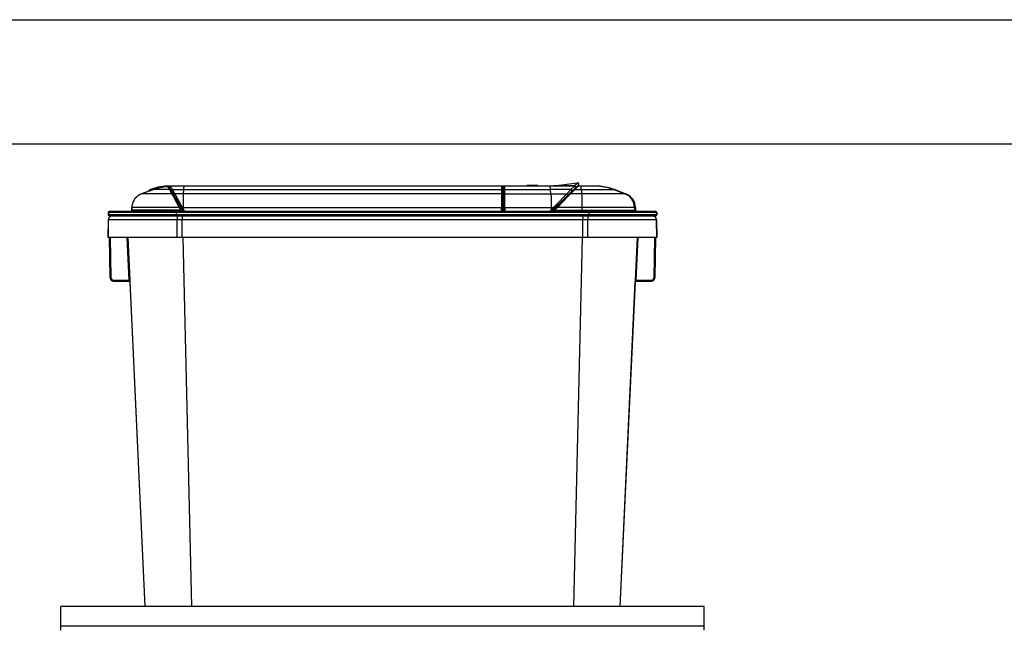
# Model space of a CAD drawing. Units: inches. Extents: x 0 to 17, y 0 to 11.
# Drawn here: x 2.1 to 6.1, y 8.6 to 11 of the extents above; entities that cross this region are included whole.
import ezdxf

# ---------------------------------------------------------------- set-up
doc = ezdxf.new("R2010")
doc.units = ezdxf.units.IN
doc.header["$LTSCALE"] = 0.935
doc.header["$MEASUREMENT"] = 0
doc.layers.get('0').update_dxf_attribs({"linetype": 'CONTINUOUS'})

msp = doc.modelspace()

# ---------------------------------------------------------------- linework, layer by layer
at = {"color": 7, "linetype": 'Continuous'}
for p, q in [((0, 11), (17, 11)), ((0.5, 10.5), (16.5, 10.5)), ((2.6992, 10.3256), (2.6998, 10.3257)), ((2.7164, 10.3279), (2.7163, 10.328)), ((2.7164, 10.3279), (2.7187, 10.3236)), ((2.718, 10.3278), (2.7164, 10.3279)), ((2.7182, 10.329), (2.7183, 10.3277)), ((2.7205, 10.3297), (2.72, 10.3296)), ((2.774, 10.2352), (2.7207, 10.3258)), ((2.726, 10.3294), (2.7217, 10.3293)), ((2.722, 10.3235), (2.7235, 10.3231)), ((2.7235, 10.3231), (2.7248, 10.3226)), ((4.0608, 10.3298), (2.7241, 10.3298)), ((2.7245, 10.3298), (2.7241, 10.3297)), ((2.7762, 10.2352), (2.7248, 10.3226)), ((2.7285, 10.3293), (2.726, 10.3294)), ((4.0609, 10.3298), (4.061, 10.3298)), ((4.3565, 10.3298), (4.061, 10.3298)), ((4.0614, 10.3298), (4.061, 10.3298)), ((4.0624, 10.3288), (4.0624, 10.3177)), ((4.0639, 10.3278), (4.0637, 10.3283)), ((4.0729, 10.3283), (4.0639, 10.3283)), ((4.0639, 10.3273), (4.0639, 10.3278)), ((4.0639, 10.3273), (4.0639, 10.3273)), ((4.0639, 10.2278), (4.0639, 10.3273)), ((4.0639, 10.3265), (4.0639, 10.3265)), ((4.0641, 10.3275), (4.0728, 10.3275)), ((4.0642, 10.326), (4.0676, 10.326)), ((4.0654, 10.3252), (4.0653, 10.3254)), ((4.0654, 10.325), (4.0654, 10.3252)), ((4.0729, 10.325), (4.0654, 10.325)), ((4.0654, 10.325), (4.0654, 10.3243)), ((4.0654, 10.3243), (4.0654, 10.3234)), ((4.0654, 10.3234), (4.0654, 10.3179)), ((4.0679, 10.326), (4.0676, 10.326)), ((4.0684, 10.3283), (4.0684, 10.3275)), ((4.0691, 10.3252), (4.0692, 10.325)), ((4.0692, 10.325), (4.0691, 10.3252)), ((4.0713, 10.326), (4.0692, 10.326)), ((4.0692, 10.325), (4.0692, 10.325)), ((4.0692, 10.325), (4.0692, 10.2278)), ((4.0728, 10.3283), (4.0728, 10.3275)), ((4.0728, 10.3275), (4.0728, 10.3273)), ((4.0729, 10.3283), (4.073, 10.3288)), ((4.0729, 10.3283), (4.0738, 10.3282)), ((4.0729, 10.3252), (4.0729, 10.325)), ((4.0729, 10.2278), (4.0729, 10.325)), ((4.0744, 10.3272), (4.0744, 10.2278)), ((4.0744, 10.3267), (4.0744, 10.3265)), ((4.0759, 10.3155), (4.0759, 10.3287)), ((4.1641, 10.3319), (4.1641, 10.3298)), ((4.1656, 10.3319), (4.1641, 10.3319)), ((4.165, 10.3319), (4.165, 10.3298)), ((4.1657, 10.3319), (4.1657, 10.3298)), ((4.2082, 10.3319), (4.1657, 10.3319)), ((4.2082, 10.3319), (4.2082, 10.3298)), ((4.2089, 10.3319), (4.2082, 10.3319)), ((4.2087, 10.3298), (4.2087, 10.3319)), ((4.2089, 10.3298), (4.2089, 10.3319)), ((4.2669, 10.232), (4.3728, 10.3348)), ((4.273, 10.3303), (4.2671, 10.3298)), ((4.3685, 10.3285), (4.2714, 10.2341)), ((4.273, 10.3303), (4.369, 10.3425)), ((4.3564, 10.3303), (4.273, 10.3303)), ((4.3565, 10.3298), (4.3421, 10.3155)), ((4.3656, 10.3391), (4.3564, 10.3303)), ((4.3564, 10.3303), (4.3576, 10.3302)), ((4.3604, 10.3186), (4.3618, 10.32)), ((4.3618, 10.32), (4.3631, 10.3213)), ((4.3631, 10.3213), (4.3715, 10.3296)), ((4.3692, 10.3425), (4.3656, 10.3391)), ((4.3715, 10.3296), (4.3717, 10.3298)), ((4.439, 10.3298), (4.3717, 10.3298)), ((2.6125, 10.2991), (2.6125, 10.2991)), ((2.7332, 10.2991), (2.6125, 10.2991)), ((2.6534, 10.318), (2.6515, 10.3177)), ((2.6597, 10.3157), (2.6528, 10.3133)), ((2.6578, 10.3186), (2.6534, 10.318)), ((2.6588, 10.3154), (2.6583, 10.3171)), ((2.6597, 10.3156), (2.6597, 10.3157)), ((2.7232, 10.3156), (2.6597, 10.3156)), ((2.7232, 10.3156), (2.7262, 10.3107)), ((2.7262, 10.3107), (2.7273, 10.3088)), ((2.7273, 10.3088), (2.7285, 10.3069)), ((2.7282, 10.3144), (2.7283, 10.3144)), ((2.7283, 10.3144), (2.7296, 10.3144)), ((2.7285, 10.3069), (2.7309, 10.303)), ((2.7298, 10.313), (2.7304, 10.313)), ((2.7309, 10.303), (2.7332, 10.2991)), ((2.7332, 10.2991), (2.7353, 10.2951)), ((2.746, 10.2991), (2.7361, 10.3155)), ((2.7361, 10.3155), (4.0624, 10.3155)), ((2.7397, 10.2866), (2.7633, 10.2439)), ((4.0624, 10.2991), (2.746, 10.2991)), ((2.7799, 10.2991), (2.7814, 10.3155)), ((4.0624, 10.3177), (4.0624, 10.3155)), ((4.0624, 10.3155), (4.0624, 10.3136)), ((4.0624, 10.3136), (4.0624, 10.3118)), ((4.0624, 10.3118), (4.0624, 10.31)), ((4.0624, 10.31), (4.0624, 10.3082)), ((4.0624, 10.3082), (4.0624, 10.3027)), ((4.0624, 10.3027), (4.0624, 10.3009)), ((4.0624, 10.3009), (4.0624, 10.2991)), ((4.0624, 10.2991), (4.0624, 10.2973)), ((4.0624, 10.2973), (4.0624, 10.2951)), ((4.0624, 10.2951), (4.0625, 10.2925)), ((4.0625, 10.2925), (4.0625, 10.2487)), ((4.0654, 10.3179), (4.0654, 10.3141)), ((4.0654, 10.3141), (4.0654, 10.3134)), ((4.0654, 10.3134), (4.0654, 10.3119)), ((4.0654, 10.2278), (4.0654, 10.3119)), ((4.0654, 10.3119), (4.0729, 10.3119)), ((4.0654, 10.2956), (4.0729, 10.2956)), ((4.0744, 10.297), (4.0742, 10.2963)), ((4.0744, 10.3141), (4.0748, 10.3149)), ((4.0744, 10.2977), (4.0748, 10.2986)), ((4.0759, 10.3155), (4.2599, 10.3155)), ((4.0759, 10.3141), (4.0759, 10.3155)), ((4.0759, 10.3136), (4.0759, 10.3141)), ((4.0759, 10.3118), (4.0759, 10.3136)), ((4.0759, 10.3009), (4.0759, 10.3118)), ((4.0759, 10.2991), (4.0759, 10.3009)), ((4.0759, 10.2991), (4.3252, 10.2991)), ((4.0759, 10.2977), (4.0759, 10.2991)), ((4.0759, 10.2951), (4.0759, 10.2977)), ((4.076, 10.244), (4.0759, 10.2951)), ((4.3421, 10.3155), (4.2599, 10.3155)), ((4.2613, 10.2991), (4.2599, 10.3155)), ((4.3252, 10.2991), (4.28, 10.2515)), ((4.3292, 10.2873), (4.2879, 10.2439)), ((4.3421, 10.3155), (4.3252, 10.2991)), ((4.332, 10.2902), (4.3292, 10.2873)), ((4.3367, 10.2952), (4.3345, 10.2929)), ((4.3404, 10.2991), (4.3367, 10.2952)), ((4.3404, 10.2991), (4.3442, 10.3027)), ((4.563, 10.2991), (4.3404, 10.2991)), ((4.3442, 10.3027), (4.3498, 10.3083)), ((4.3498, 10.3083), (4.3555, 10.3138)), ((4.3555, 10.3138), (4.3574, 10.3156)), ((4.3574, 10.3156), (4.3604, 10.3186)), ((4.3574, 10.3156), (4.5185, 10.3156)), ((4.3841, 10.3156), (4.3852, 10.2991)), ((4.5147, 10.3156), (4.5592, 10.2991)), ((4.5202, 10.315), (4.5185, 10.3156)), ((4.5229, 10.314), (4.5202, 10.315)), ((4.5224, 10.3142), (4.563, 10.2991)), ((2.5717, 10.2322), (2.572, 10.2439)), ((2.5721, 10.2439), (2.5719, 10.2322)), ((2.5721, 10.2439), (2.572, 10.2439)), ((2.7633, 10.2439), (2.5721, 10.2439)), ((2.7633, 10.2439), (2.7662, 10.239)), ((2.7762, 10.244), (2.7724, 10.2416)), ((2.7735, 10.2487), (2.7732, 10.2492)), ((2.7762, 10.244), (2.7735, 10.2487)), ((2.7748, 10.2375), (2.7786, 10.2399)), ((2.7786, 10.2399), (2.7762, 10.244)), ((2.7762, 10.244), (4.0625, 10.244)), ((2.7786, 10.244), (2.7786, 10.2399)), ((2.7823, 10.2335), (2.7786, 10.2399)), ((4.0625, 10.2487), (4.0625, 10.244)), ((4.0625, 10.2278), (4.0625, 10.244)), ((4.0639, 10.244), (4.0625, 10.244)), ((4.0654, 10.2439), (4.0639, 10.2439)), ((4.0729, 10.2439), (4.0654, 10.2439)), ((4.0744, 10.2439), (4.0729, 10.2439)), ((4.076, 10.244), (4.0744, 10.244)), ((4.076, 10.244), (4.076, 10.2278)), ((4.076, 10.244), (4.2728, 10.244)), ((4.2626, 10.244), (4.2626, 10.234)), ((4.2728, 10.244), (4.2683, 10.2396)), ((4.2728, 10.244), (4.2758, 10.2407)), ((4.2758, 10.2322), (4.2879, 10.2439)), ((4.2879, 10.2439), (4.2847, 10.247)), ((4.602, 10.2439), (4.2879, 10.2439)), ((4.3861, 10.2439), (4.3861, 10.2322)), ((4.5982, 10.2439), (4.5984, 10.2322)), ((4.602, 10.2439), (4.6023, 10.2322)), ((2.4761, 10.2233), (2.4761, 10.2143)), ((4.6886, 10.2233), (2.4761, 10.2233)), ((4.6886, 10.2143), (2.4761, 10.2143)), ((2.4796, 10.2233), (2.4796, 10.2143)), ((4.6841, 10.2278), (2.4806, 10.2278)), ((2.4806, 10.2098), (4.6841, 10.2098)), ((2.568, 10.2278), (2.5672, 10.2278)), ((2.5688, 10.2281), (2.568, 10.2278)), ((2.5695, 10.2284), (2.5688, 10.2281)), ((2.5719, 10.2322), (2.5717, 10.2322)), ((2.7703, 10.2322), (2.5719, 10.2322)), ((2.7507, 10.2233), (2.7508, 10.2278)), ((2.7507, 10.2233), (2.7507, 10.2143)), ((2.7507, 10.2143), (2.7508, 10.2098)), ((2.7546, 10.2098), (2.7545, 10.1993)), ((2.7662, 10.239), (2.7698, 10.233)), ((2.7728, 10.2346), (2.7698, 10.233)), ((2.7714, 10.2318), (2.7764, 10.2299)), ((2.774, 10.2352), (2.7728, 10.2346)), ((2.7752, 10.2369), (2.7753, 10.2334)), ((2.7754, 10.2098), (2.7753, 10.1993)), ((2.7764, 10.2299), (2.7789, 10.2291)), ((2.7853, 10.2283), (2.7846, 10.2296)), ((4.2601, 10.2315), (4.2563, 10.2278)), ((4.2611, 10.2325), (4.2601, 10.2315)), ((4.2626, 10.234), (4.2611, 10.2325)), ((4.266, 10.2374), (4.2626, 10.234)), ((4.2683, 10.2396), (4.266, 10.2374)), ((4.2714, 10.2341), (4.274, 10.2316)), ((4.2724, 10.2311), (4.274, 10.2316)), ((4.2758, 10.2322), (4.274, 10.2316)), ((4.2758, 10.2322), (4.6023, 10.2322)), ((4.2758, 10.2322), (4.2759, 10.2279)), ((4.3861, 10.2322), (4.3862, 10.2278)), ((4.3893, 10.2098), (4.3894, 10.1993)), ((4.4101, 10.2098), (4.4102, 10.1993)), ((4.4139, 10.2233), (4.4138, 10.2278)), ((4.4139, 10.2143), (4.4138, 10.2098)), ((4.4139, 10.2233), (4.4139, 10.2143)), ((4.685, 10.2233), (4.685, 10.2143)), ((4.6886, 10.2233), (4.6886, 10.2143)), ((2.4773, 10.1943), (2.4761, 10.1228)), ((2.4768, 10.1228), (2.478, 10.1943)), ((2.4768, 10.1228), (2.4781, 10.1943)), ((4.4102, 10.1943), (2.4773, 10.1943)), ((2.7544, 10.1228), (2.7545, 10.1943)), ((2.7545, 10.1993), (2.7545, 10.1978)), ((2.7545, 10.1978), (2.7545, 10.1943)), ((2.7753, 10.1993), (2.7753, 10.1978)), ((2.7753, 10.1978), (2.7753, 10.1943)), ((2.7753, 10.1228), (2.7753, 10.1943)), ((4.3894, 10.1993), (4.3894, 10.1978)), ((4.3894, 10.1978), (4.3894, 10.1943)), ((4.3894, 10.1228), (4.3894, 10.1943)), ((4.4102, 10.1993), (4.4102, 10.1978)), ((4.4102, 10.1978), (4.4102, 10.1943)), ((4.4103, 10.1228), (4.4102, 10.1943)), ((4.6873, 10.1943), (4.4102, 10.1943)), ((4.6879, 10.1228), (4.6866, 10.1943)), ((4.6879, 10.1228), (4.6866, 10.1943)), ((4.6873, 10.1943), (4.6886, 10.1228)), ((2.7544, 10.1228), (2.4761, 10.1228)), ((2.4815, 10.1228), (2.4843, 9.962)), ((2.4843, 9.962), (2.4815, 10.1228)), ((2.4817, 10.1228), (2.4845, 9.962)), ((2.4845, 9.962), (2.4817, 10.1228)), ((2.4848, 9.962), (2.4819, 10.1228)), ((2.482, 10.1228), (2.4848, 9.962)), ((2.485, 10.1228), (2.4878, 9.9621)), ((2.5608, 9.9503), (2.5528, 10.1228)), ((2.5638, 9.9504), (2.5558, 10.1228)), ((2.5559, 10.1228), (2.5639, 9.9504)), ((2.7753, 10.1228), (2.7544, 10.1228)), ((4.3894, 10.1228), (2.7753, 10.1228)), ((2.7776, 10.1228), (2.8123, 8.6369)), ((4.3871, 10.1228), (4.3523, 8.6369)), ((4.4103, 10.1228), (4.3894, 10.1228)), ((4.6886, 10.1228), (4.4103, 10.1228)), ((4.6088, 10.1228), (4.6008, 9.9504)), ((4.6089, 10.1228), (4.6009, 9.9504)), ((4.6119, 10.1228), (4.6039, 9.9503)), ((4.6769, 9.9621), (4.6797, 10.1228)), ((4.6827, 10.1228), (4.6799, 9.962)), ((4.6799, 9.962), (4.6827, 10.1228)), ((4.683, 10.1228), (4.6802, 9.962)), ((4.6802, 9.962), (4.683, 10.1228)), ((4.6832, 10.1228), (4.6804, 9.962)), ((4.6804, 9.962), (4.6832, 10.1228)), ((2.4843, 9.962), (2.4843, 9.962)), ((2.4845, 9.962), (2.4843, 9.962)), ((2.4845, 9.962), (2.4845, 9.962)), ((2.4848, 9.962), (2.4845, 9.962)), ((2.4878, 9.9621), (2.4848, 9.962)), ((2.4848, 9.962), (2.4848, 9.962)), ((4.6769, 9.9621), (4.6799, 9.962)), ((4.6799, 9.962), (4.6799, 9.962)), ((4.6799, 9.962), (4.6801, 9.962)), ((4.6802, 9.962), (4.6802, 9.962)), ((4.6802, 9.962), (4.6803, 9.962)), ((4.6804, 9.962), (4.6804, 9.962)), ((2.4995, 9.9473), (2.4995, 9.9473)), ((2.4998, 9.9503), (2.4998, 9.9473)), ((2.4998, 9.9503), (2.5608, 9.9503)), ((2.4998, 9.9473), (2.5611, 9.9473)), ((2.5638, 9.9504), (2.5608, 9.9503)), ((2.5608, 9.9503), (2.5611, 9.9473)), ((2.5634, 9.9454), (2.6242, 8.6369)), ((2.5636, 9.9445), (2.5635, 9.9455)), ((2.5638, 9.9444), (2.5636, 9.9455)), ((2.5636, 9.9454), (2.5636, 9.9444)), ((2.5636, 9.9444), (2.5636, 9.9445)), ((2.5636, 9.9444), (2.5636, 9.9444)), ((2.5638, 9.9445), (2.5637, 9.9456)), ((2.5638, 9.9504), (2.5641, 9.9444)), ((2.5638, 9.9456), (2.5638, 9.9444)), ((2.5638, 9.9444), (2.5638, 9.9444)), ((2.5639, 9.9504), (2.564, 9.9474)), ((2.564, 9.9474), (2.5641, 9.9445)), ((2.5641, 9.9444), (2.564, 9.9445)), ((2.5641, 9.9445), (2.6248, 8.6369)), ((2.5641, 9.9444), (2.5641, 9.9444)), ((4.6005, 9.9445), (4.5398, 8.6369)), ((4.5404, 8.6369), (4.6013, 9.9454)), ((4.6006, 9.9466), (4.6005, 9.9445)), ((4.6009, 9.9504), (4.6006, 9.9444)), ((4.6007, 9.9474), (4.6006, 9.9466)), ((4.6006, 9.9445), (4.6006, 9.9445)), ((4.6006, 9.9444), (4.6006, 9.9445)), ((4.6006, 9.9444), (4.6006, 9.9444)), ((4.6008, 9.9504), (4.6007, 9.9474)), ((4.6009, 9.9504), (4.6039, 9.9503)), ((4.6009, 9.9456), (4.6009, 9.9445)), ((4.6009, 9.9445), (4.6009, 9.9456)), ((4.6009, 9.9444), (4.6009, 9.9444)), ((4.6011, 9.9454), (4.601, 9.9445)), ((4.601, 9.9444), (4.6011, 9.9444)), ((4.6011, 9.9445), (4.6011, 9.9455)), ((4.6011, 9.9445), (4.6011, 9.9445)), ((4.6021, 9.9466), (4.6014, 9.9457)), ((4.6024, 9.9469), (4.6037, 9.9473)), ((4.6026, 9.9469), (4.6037, 9.9473)), ((4.6027, 9.947), (4.6029, 9.947)), ((4.6039, 9.9503), (4.6036, 9.9473)), ((4.6036, 9.9473), (4.6649, 9.9473)), ((4.6039, 9.9503), (4.6649, 9.9503)), ((4.6649, 9.9503), (4.6649, 9.9473)), ((4.6649, 9.9473), (4.6652, 9.9473)), ((4.6652, 9.9473), (4.6652, 9.9473)), ((2.2861, 8.5409), (2.2861, 8.6369)), ((4.8786, 8.6369), (2.2861, 8.6369)), ((4.8786, 8.5409), (4.8786, 8.6369)), ((4.8786, 8.5568), (2.2861, 8.5568))]:
    msp.add_line(p, q, dxfattribs=at)
for points in [[(2.7164, 10.328), (2.7127, 10.3276), (2.7048, 10.3265), (2.6971, 10.3253), (2.6896, 10.3238), (2.6822, 10.3222), (2.6751, 10.3204), (2.6682, 10.3184), (2.6615, 10.3163), (2.6597, 10.3157)], [(4.0628, 10.3293), (4.0623, 10.3295), (4.0619, 10.3297), (4.0614, 10.3298)], [(4.0637, 10.3283), (4.0635, 10.3287), (4.0631, 10.3291), (4.0628, 10.3293)], [(4.0642, 10.326), (4.0642, 10.326), (4.0641, 10.3261), (4.064, 10.3262), (4.0639, 10.3264)], [(4.0641, 10.326), (4.0642, 10.326), (4.0642, 10.326)], [(4.3728, 10.3348), (4.3732, 10.3353), (4.3736, 10.3358), (4.3738, 10.3365), (4.374, 10.3371), (4.3741, 10.3378), (4.3741, 10.3384), (4.374, 10.3391), (4.3738, 10.3398), (4.3735, 10.3403), (4.3731, 10.3409), (4.3727, 10.3414), (4.3721, 10.3418), (4.3715, 10.3421), (4.3709, 10.3423), (4.3703, 10.3425), (4.3696, 10.3425), (4.3691, 10.3425)], [(2.6125, 10.2991), (2.6115, 10.2987), (2.6063, 10.2965), (2.6013, 10.2938), (2.5967, 10.2907), (2.5923, 10.2872), (2.5884, 10.2834), (2.5848, 10.2792), (2.5816, 10.2748), (2.5788, 10.2701), (2.5765, 10.2652), (2.5746, 10.2601), (2.5733, 10.2549), (2.5724, 10.2496), (2.572, 10.2439)], [(2.6528, 10.3133), (2.647, 10.3113), (2.6409, 10.3091), (2.6347, 10.307), (2.6283, 10.3047), (2.6217, 10.3024), (2.6125, 10.2991)], [(2.6515, 10.3177), (2.6479, 10.3163), (2.6447, 10.3146), (2.6417, 10.3127), (2.639, 10.3105), (2.6364, 10.3081), (2.6358, 10.3073)], [(2.5715, 10.2309), (2.5712, 10.2301), (2.5707, 10.2295), (2.5702, 10.2289), (2.5695, 10.2284)], [(2.5717, 10.2322), (2.5717, 10.2316), (2.5715, 10.2309)], [(2.5608, 9.9473), (2.5609, 9.9473), (2.561, 9.9473), (2.5611, 9.9473), (2.5612, 9.9472), (2.5614, 9.9472), (2.5615, 9.9472), (2.5616, 9.9472), (2.5617, 9.9471), (2.5618, 9.9471), (2.5619, 9.9471), (2.562, 9.947), (2.5621, 9.947), (2.5622, 9.9469), (2.5623, 9.9469), (2.5624, 9.9468), (2.5625, 9.9467), (2.5626, 9.9467)], [(2.5611, 9.9473), (2.5611, 9.9473), (2.5612, 9.9473)], [(2.5612, 9.9473), (2.5614, 9.9473), (2.5615, 9.9473), (2.5616, 9.9472)], [(2.5616, 9.9472), (2.5617, 9.9472), (2.5618, 9.9472)], [(2.5618, 9.9472), (2.5619, 9.9471), (2.5621, 9.9471), (2.5622, 9.9471)], [(2.5622, 9.9471), (2.5623, 9.947), (2.5624, 9.947)], [(2.5624, 9.947), (2.5625, 9.9469), (2.5626, 9.9469), (2.5627, 9.9468), (2.5628, 9.9468), (2.5628, 9.9467), (2.5629, 9.9466), (2.563, 9.9466), (2.5631, 9.9465), (2.5632, 9.9464), (2.5632, 9.9463), (2.5633, 9.9463), (2.5634, 9.9462), (2.5634, 9.9461), (2.5635, 9.946)], [(2.5626, 9.9467), (2.5627, 9.9466), (2.5628, 9.9465), (2.5628, 9.9465), (2.5629, 9.9464), (2.563, 9.9463), (2.5631, 9.9462), (2.5631, 9.9462), (2.5632, 9.9461), (2.5632, 9.946), (2.5633, 9.9459), (2.5634, 9.9458), (2.5634, 9.9458), (2.5635, 9.9457), (2.5635, 9.9456), (2.5635, 9.9455)], [(2.5635, 9.946), (2.5635, 9.946), (2.5636, 9.9459), (2.5636, 9.9458), (2.5637, 9.9457), (2.5637, 9.9456), (2.5638, 9.9455), (2.5638, 9.9455), (2.5638, 9.9454), (2.5639, 9.9453), (2.5639, 9.9452), (2.5639, 9.9451), (2.564, 9.9451), (2.564, 9.945), (2.564, 9.9449), (2.564, 9.9448), (2.564, 9.9448), (2.564, 9.9447), (2.564, 9.9446), (2.564, 9.9446), (2.564, 9.9446), (2.564, 9.9445), (2.564, 9.9445), (2.564, 9.9445), (2.564, 9.9445)], [(2.5635, 9.9455), (2.5636, 9.9454), (2.5636, 9.9453), (2.5636, 9.9453), (2.5637, 9.9452), (2.5637, 9.9451), (2.5637, 9.945), (2.5637, 9.9449), (2.5637, 9.9449), (2.5638, 9.9448), (2.5638, 9.9447), (2.5638, 9.9447), (2.5638, 9.9446), (2.5638, 9.9446), (2.5638, 9.9445), (2.5638, 9.9445)], [(2.5638, 9.9445), (2.5638, 9.9445), (2.5638, 9.9445)], [(4.6006, 9.9445), (4.6006, 9.9446), (4.6006, 9.9446), (4.6006, 9.9446), (4.6006, 9.9447), (4.6006, 9.9447), (4.6006, 9.9448), (4.6007, 9.9449), (4.6007, 9.945), (4.6007, 9.9451), (4.6007, 9.9451), (4.6008, 9.9452), (4.6008, 9.9453), (4.6008, 9.9454), (4.6009, 9.9455), (4.6009, 9.9456)], [(4.6009, 9.9456), (4.6009, 9.9457), (4.601, 9.9458), (4.601, 9.9458), (4.6011, 9.9459)], [(4.6009, 9.9447), (4.6009, 9.9447), (4.6009, 9.9448), (4.6009, 9.9449), (4.6009, 9.9449), (4.6009, 9.945), (4.601, 9.9451), (4.601, 9.9452), (4.601, 9.9452), (4.601, 9.9453), (4.6011, 9.9454)], [(4.6009, 9.9445), (4.6009, 9.9445), (4.6009, 9.9445), (4.6009, 9.9446), (4.6009, 9.9446), (4.6009, 9.9447)], [(4.6011, 9.9459), (4.6012, 9.946), (4.6012, 9.9461), (4.6013, 9.9462), (4.6013, 9.9463), (4.6014, 9.9463), (4.6015, 9.9464), (4.6016, 9.9465), (4.6017, 9.9466), (4.6017, 9.9466), (4.6018, 9.9467), (4.6019, 9.9468), (4.602, 9.9468), (4.6021, 9.9469), (4.6022, 9.9469)], [(4.6011, 9.9454), (4.6011, 9.9455), (4.6011, 9.9456), (4.6012, 9.9456), (4.6012, 9.9457), (4.6013, 9.9458), (4.6013, 9.9459), (4.6014, 9.946), (4.6014, 9.946), (4.6015, 9.9461), (4.6015, 9.9462), (4.6016, 9.9463), (4.6017, 9.9463), (4.6017, 9.9464), (4.6018, 9.9465), (4.6019, 9.9465), (4.6019, 9.9466), (4.602, 9.9467), (4.6021, 9.9467), (4.6022, 9.9468), (4.6023, 9.9468)], [(4.6011, 9.9445), (4.6011, 9.9445), (4.6011, 9.9445), (4.6011, 9.9446), (4.6011, 9.9446), (4.6011, 9.9447), (4.6011, 9.9447), (4.6011, 9.9448), (4.6011, 9.9448), (4.6011, 9.9449), (4.6011, 9.945), (4.6011, 9.945), (4.6012, 9.9451), (4.6012, 9.9452), (4.6012, 9.9452), (4.6012, 9.9453), (4.6013, 9.9454), (4.6013, 9.9454), (4.6013, 9.9455), (4.6013, 9.9456), (4.6014, 9.9456), (4.6014, 9.9457)], [(4.6014, 9.9457), (4.6014, 9.9458), (4.6015, 9.9458), (4.6015, 9.9459), (4.6016, 9.946), (4.6016, 9.946), (4.6017, 9.9461), (4.6017, 9.9462), (4.6018, 9.9462), (4.6018, 9.9463), (4.6019, 9.9463), (4.6019, 9.9464), (4.602, 9.9465), (4.602, 9.9465), (4.6021, 9.9466), (4.6022, 9.9466), (4.6022, 9.9467)], [(4.6022, 9.9469), (4.6023, 9.947), (4.6024, 9.947)], [(4.6022, 9.9467), (4.6023, 9.9467), (4.6024, 9.9468), (4.6025, 9.9468)], [(4.6023, 9.9468), (4.6024, 9.9469), (4.6024, 9.9469)], [(4.6024, 9.947), (4.6025, 9.9471), (4.6026, 9.9471)], [(4.6024, 9.9469), (4.6025, 9.947), (4.6026, 9.947)], [(4.6025, 9.9468), (4.6025, 9.9469), (4.6026, 9.9469), (4.6027, 9.947)], [(4.6026, 9.947), (4.6027, 9.9471), (4.6028, 9.9471), (4.6029, 9.9471), (4.603, 9.9472), (4.6032, 9.9472), (4.6033, 9.9472), (4.6034, 9.9472), (4.6035, 9.9473), (4.6036, 9.9473), (4.6037, 9.9473)], [(4.6026, 9.9471), (4.6028, 9.9472), (4.6029, 9.9472), (4.603, 9.9472)], [(4.6029, 9.947), (4.6029, 9.9471), (4.603, 9.9471), (4.6031, 9.9471), (4.6032, 9.9472), (4.6033, 9.9472), (4.6034, 9.9472), (4.6035, 9.9472), (4.6036, 9.9472), (4.6037, 9.9473), (4.6038, 9.9473)], [(4.603, 9.9472), (4.6031, 9.9472), (4.6033, 9.9473)], [(4.6033, 9.9473), (4.6034, 9.9473), (4.6035, 9.9473), (4.6036, 9.9473)]]:
    msp.add_lwpolyline(points, dxfattribs=at)
for centre, radius, start, end in [((2.7241, 10.1048), 0.225, 90, 108.7637), ((2.7279, 10.1048), 0.2249, 94.036, 108.1657), ((2.7291, 10.1078), 0.221, 107.0229, 108.4712), ((2.7391, 10.0845), 0.2444, 100.9097, 108.9701), ((2.7412, 10.0747), 0.2544, 100.7098, 100.9481), ((2.7416, 10.0723), 0.2568, 99.5152, 100.7083), ((2.744, 10.0579), 0.2714, 97.1976, 99.3625), ((2.7457, 10.0445), 0.285, 96.9979, 97.213), ((2.7382, 10.0557), 0.2741, 94.5976, 95.7881), ((2.7467, 10.0363), 0.2932, 95.9434, 96.9939), ((2.728, 10.1046), 0.2252, 92.0196, 94.036), ((2.739, 10.0468), 0.283, 94.2085, 94.6018), ((2.7299, 10.1634), 0.166, 92.8224, 94.049), ((2.983, 10.4682), 0.3013, 208.6938, 209.4042), ((2.728, 10.1048), 0.225, 90.9752, 91.9078), ((2.7168, 10.3235), 0.00447, 30.4662, 34.4467), ((3.0656, 10.5149), 0.3961, 209.4207, 209.7779), ((2.7287, 10.3248), 0.0045, 124.7936, 210.4392), ((2.7279, 10.1051), 0.2247, 90.0001, 90.8669), ((2.7287, 10.3248), 0.0045, 92.9247, 124.8227), ((4.0608, 10.3251), 0.00472, 88.6689, 90.0121), ((4.0729, 10.3265), 0.00149, 270.0577, 280.1562), ((4.3565, 10.3253), 0.0045, 314.1697, 90), ((4.357, 10.3258), 0.00451, 49.7938, 81.6619), ((4.3571, 10.3258), 0.00445, 314.2448, 354.3121), ((4.3717, 10.3253), 0.0045, 90, 134.1697), ((4.4362, 10.1053), 0.2245, 89.278, 89.9999), ((4.439, 10.1001), 0.2297, 89.4232, 90), ((4.4362, 10.1048), 0.2249, 69.5669, 89.2798), ((4.439, 10.0998), 0.23, 85.0177, 89.4216), ((4.4389, 10.0992), 0.2305, 69.8165, 85.0131), ((2.6331, 10.241), 0.0616, 123.0498, 123.686), ((2.6334, 10.2405), 0.0622, 119.2206, 123.0444), ((2.6337, 10.24), 0.0627, 118.157, 119.2247), ((2.6338, 10.2397), 0.063, 114.6604, 118.1552), ((2.6339, 10.2396), 0.0632, 113.2541, 114.6616), ((2.6339, 10.2397), 0.0631, 109.757, 113.2548), ((4.1159, 6.0998), 4.4603, 109.0554, 109.6972), ((2.6694, 10.2831), 0.0373, 112.9222, 133.5589), ((2.6703, 10.2815), 0.0377, 113.4272, 127.3139), ((2.6694, 10.2832), 0.0372, 108.174, 112.9902), ((2.6702, 10.2817), 0.0374, 108.6537, 113.4182), ((2.7279, 10.1115), 0.2172, 108.4748, 108.7094), ((3.2051, 10.5946), 0.5568, 209.7672, 210.0692), ((2.7436, 9.9987), 0.3147, 92.517, 92.8061), ((2.7423, 10.0253), 0.2894, 92.5198, 92.7654), ((3.128, 10.4982), 0.4421, 207.3449, 207.709), ((3.2576, 10.5668), 0.5888, 207.7526, 208.4091), ((4.0729, 10.2972), 0.00158, 270.0531, 279.5359), ((3.4759, 11.1037), 1.181, 316.4609, 316.6377), ((4.5382, 10.2428), 0.06, 0.9995, 69.5637), ((4.5421, 10.2428), 0.06, 1, 69.5694), ((3.1396, 11.3335), 1.572, 316.1239, 316.5024), ((2.4806, 10.2233), 0.0045, 90, 180), ((2.4806, 10.2143), 0.0045, 180, 270), ((2.4931, 10.194), 0.0158, 90, 179), ((2.4938, 10.194), 0.0157, 123.9045, 178.9996), ((2.4938, 10.194), 0.0158, 123.9062, 179.0001), ((2.4841, 10.2233), 0.00445, 90.0627, 100.1753), ((2.4841, 10.2142), 0.00445, 259.8247, 269.9373), ((2.4938, 10.194), 0.0158, 119.6721, 123.8987), ((2.4938, 10.194), 0.0158, 119.6732, 123.8998), ((2.4938, 10.194), 0.0158, 106.9729, 119.6509), ((2.4938, 10.194), 0.0158, 106.9736, 119.652), ((2.4938, 10.194), 0.0158, 90.0006, 106.9515), ((2.4938, 10.194), 0.0158, 94.2583, 106.9271), ((2.4938, 10.1941), 0.0157, 90.0045, 94.2504), ((2.7865, 10.243), 0.0195, 210.9945, 213.6784), ((2.7618, 10.2051), 0.0284, 70.2745, 72.5791), ((2.7869, 10.2428), 0.015, 210.4655, 263.3858), ((2.7892, 10.2428), 0.015, 210.4655, 251.337), ((1.9689, 9.7521), 0.9452, 30.3406, 30.6148), ((4.2565, 10.2428), 0.015, 286.9255, 314.1697), ((4.2557, 10.2503), 0.0225, 284.7223, 314.1697), ((4.6068, 10.2323), 0.0045, 181, 270), ((4.6709, 10.194), 0.0158, 73.0485, 89.9994), ((4.6709, 10.1941), 0.0157, 85.7497, 89.9955), ((4.6716, 10.194), 0.0158, 1, 90), ((4.6708, 10.194), 0.0158, 73.0729, 85.7417), ((4.6709, 10.194), 0.0158, 60.3491, 73.0271), ((4.6708, 10.194), 0.0158, 60.348, 73.0264), ((4.6708, 10.194), 0.0158, 56.1013, 60.3279), ((4.6708, 10.194), 0.0158, 56.1002, 60.3268), ((4.6709, 10.194), 0.0158, 0.9999, 56.0938), ((4.6709, 10.194), 0.0157, 1.0004, 56.0955), ((4.6805, 10.2233), 0.00445, 79.8247, 89.9373), ((4.6805, 10.2142), 0.00445, 270.0627, 280.1753), ((4.6841, 10.2233), 0.0045, 0, 90), ((4.6841, 10.2143), 0.0045, 270, 360), ((2.4994, 9.9623), 0.0151, 181.024, 193.6861), ((2.4993, 9.9623), 0.015, 181.0057, 185.248), ((2.4995, 9.9623), 0.0151, 181.0241, 193.6861), ((2.4995, 9.9623), 0.015, 181.0056, 185.2479), ((2.4998, 9.9623), 0.015, 181, 265.7648), ((2.4997, 9.9623), 0.015, 181.0055, 185.2478), ((2.4998, 9.9623), 0.012, 181.0003, 269.9995), ((4.6649, 9.9623), 0.012, 270.0005, 358.9997), ((4.6649, 9.9623), 0.015, 274.2351, 359.0009), ((4.6651, 9.9623), 0.0151, 346.3144, 358.9765), ((4.6649, 9.9623), 0.015, 354.7515, 358.9938), ((4.6653, 9.9623), 0.0151, 346.3143, 358.9764), ((4.6652, 9.9623), 0.015, 354.7515, 358.9939), ((4.6654, 9.9623), 0.015, 354.7516, 358.994), ((2.4994, 9.9623), 0.015, 185.2454, 193.6911), ((2.4995, 9.9623), 0.015, 185.2453, 193.691), ((2.4993, 9.9623), 0.015, 193.7096, 261.5283), ((2.4993, 9.9623), 0.015, 193.7092, 261.5283), ((2.4998, 9.9623), 0.015, 185.2349, 270.0007), ((2.4995, 9.9623), 0.015, 193.7097, 261.5283), ((2.4995, 9.9623), 0.015, 193.7091, 261.5284), ((2.4993, 9.9623), 0.0151, 261.535, 265.7538), ((2.4993, 9.9623), 0.015, 261.5323, 269.9848), ((2.4995, 9.9623), 0.0151, 261.535, 265.7538), ((2.4995, 9.9623), 0.015, 261.5323, 269.9848), ((2.4993, 9.9623), 0.015, 265.7518, 269.9942), ((2.4995, 9.9623), 0.015, 265.7518, 269.9942), ((2.4998, 9.9623), 0.015, 265.7518, 269.9942), ((2.5606, 9.9443), 0.003, 2.6643, 86.3449), ((2.5606, 9.9443), 0.003, 8.4726, 84.1776), ((2.5608, 9.9443), 0.00302, 78.9675, 84.6065), ((2.5611, 9.9443), 0.003, 2.6646, 89.997), ((2.5608, 9.9443), 0.003, 23.292, 85.053), ((2.5611, 9.9443), 0.00299, 84.5689, 89.9898), ((2.5611, 9.9443), 0.00302, 79.1939, 84.5729), ((2.5608, 9.9443), 0.00301, 73.6211, 78.9715), ((2.5611, 9.9443), 0.00301, 73.921, 79.1977), ((2.5608, 9.9443), 0.00299, 67.8344, 73.6089), ((2.5611, 9.9443), 0.00299, 68.3005, 73.9103), ((2.5608, 9.9443), 0.003, 58.9974, 67.8336), ((2.5611, 9.9443), 0.003, 2.6662, 68.2999), ((2.5608, 9.9443), 0.00299, 55.0552, 58.9977), ((2.5608, 9.9443), 0.003, 8.4762, 55.0683), ((2.5606, 9.9443), 0.00299, 2.6744, 8.5168), ((2.5608, 9.9443), 0.00299, 2.674, 8.5164), ((4.6036, 9.9443), 0.003, 95.5639, 171.635), ((4.6036, 9.9443), 0.00302, 153.7206, 171.4595), ((4.6036, 9.9443), 0.00299, 171.6018, 177.3243), ((4.6036, 9.9443), 0.00299, 171.4833, 177.3293), ((4.6036, 9.9443), 0.00301, 145.1737, 153.6412), ((4.6039, 9.9443), 0.00302, 157.5085, 171.5576), ((4.6039, 9.9443), 0.00302, 159.9172, 171.4894), ((4.6038, 9.9443), 0.00299, 171.5545, 177.3242), ((4.6038, 9.9443), 0.00299, 171.4828, 177.3281), ((4.6039, 9.9443), 0.003, 95.3909, 159.8702), ((4.604, 9.9443), 0.00299, 171.4824, 177.327), ((4.604, 9.9443), 0.003, 95.5043, 177.3415), ((4.6036, 9.9443), 0.003, 111.3846, 145.1665), ((4.6039, 9.9443), 0.003, 124.9383, 157.4522), ((4.6041, 9.9443), 0.00302, 159.9172, 171.4891), ((4.604, 9.9443), 0.003, 151.6482, 159.8766), ((4.6039, 9.9443), 0.00299, 119.1086, 124.9419), ((4.604, 9.9443), 0.00299, 119.1084, 124.9417), ((4.6036, 9.9443), 0.00298, 106.2611, 111.384), ((4.6036, 9.9443), 0.00301, 100.8252, 106.2506), ((4.6036, 9.9443), 0.00302, 95.2556, 100.8293), ((4.6036, 9.9443), 0.00299, 90.0108, 95.5963), ((4.6036, 9.9443), 0.00299, 90.0097, 95.2589), ((4.6649, 9.9623), 0.015, 269.9994, 354.7643), ((4.6649, 9.9623), 0.015, 270.0058, 274.2482), ((4.6652, 9.9623), 0.015, 270.0152, 278.4676), ((4.6652, 9.9623), 0.015, 270.0058, 274.2482), ((4.6654, 9.9623), 0.015, 270.0152, 278.4676), ((4.6654, 9.9623), 0.015, 270.0058, 274.2482), ((4.6652, 9.9623), 0.0151, 274.2463, 278.465), ((4.6653, 9.9623), 0.0151, 274.2463, 278.465), ((4.6652, 9.9623), 0.015, 278.4717, 346.2903), ((4.6652, 9.9623), 0.015, 278.4717, 346.2909), ((4.6654, 9.9623), 0.015, 278.4717, 346.2904), ((4.6654, 9.9623), 0.015, 278.4717, 346.2908), ((4.6651, 9.9623), 0.015, 346.3085, 354.7542), ((4.6653, 9.9623), 0.015, 346.3086, 354.7542)]:
    msp.add_arc(centre, radius, start, end, dxfattribs=at)
for points, knots in [([(2.6644, 10.3192), (2.6682, 10.3203), (2.6758, 10.3224), (2.6873, 10.325), (2.6989, 10.327), (2.7067, 10.328), (2.7106, 10.3284)], [0, 0, 0, 0, 0.249989, 0.499936, 0.749936, 1, 1, 1, 1]), ([(2.7163, 10.328), (2.7171, 10.328), (2.7188, 10.3278), (2.7201, 10.3267), (2.7205, 10.326)], [0, 0, 0, 0, 0.500022, 1, 1, 1, 1]), ([(2.7205, 10.326), (2.7202, 10.3265), (2.7195, 10.3272), (2.7185, 10.3277), (2.718, 10.3278)], [0, 0, 0, 0, 0.49273, 1, 1, 1, 1]), ([(2.7248, 10.3226), (2.7248, 10.3226), (2.7248, 10.3226), (2.7248, 10.3226), (2.7248, 10.3226)], [0, 0, 0, 0, 0.354785, 1, 1, 1, 1]), ([(2.7361, 10.3155), (2.7351, 10.3174), (2.7332, 10.3206), (2.731, 10.3244), (2.7298, 10.3267), (2.7292, 10.3278), (2.7288, 10.3287), (2.7286, 10.3291), (2.7285, 10.3293)], [0, 0, 0, 0, 0.414319, 0.714303, 0.822751, 0.905054, 0.963174, 1, 1, 1, 1]), ([(2.7814, 10.3155), (2.7816, 10.3175), (2.7818, 10.3204), (2.7822, 10.324), (2.7825, 10.326), (2.7827, 10.3274), (2.7829, 10.3283), (2.7831, 10.3288), (2.7832, 10.3292), (2.7834, 10.3296), (2.7836, 10.3298), (2.7837, 10.3298)], [0, 0, 0, 0, 0.426537, 0.595714, 0.735031, 0.844403, 0.887889, 0.923966, 0.952758, 0.974526, 1, 1, 1, 1]), ([(4.0609, 10.3298), (4.0612, 10.3298), (4.0615, 10.3297), (4.062, 10.3296), (4.0624, 10.3292), (4.0624, 10.3289), (4.0624, 10.3288)], [0, 0, 0, 0, 0.322914, 0.572313, 0.780771, 1, 1, 1, 1]), ([(4.0624, 10.3288), (4.0626, 10.3288), (4.063, 10.3287), (4.0637, 10.3283), (4.0639, 10.3277), (4.0639, 10.3273)], [0, 0, 0, 0, 0.244675, 0.504407, 1, 1, 1, 1]), ([(4.0654, 10.325), (4.065, 10.325), (4.0643, 10.3253), (4.0639, 10.3261), (4.0639, 10.3265)], [0, 0, 0, 0, 0.500777, 1, 1, 1, 1]), ([(4.0653, 10.3254), (4.0653, 10.3255), (4.0652, 10.3257), (4.0649, 10.3259), (4.0646, 10.326), (4.0644, 10.326), (4.0642, 10.326)], [0, 0, 0, 0, 0.212812, 0.436924, 0.694356, 1, 1, 1, 1]), ([(4.0684, 10.3275), (4.0684, 10.3273), (4.0682, 10.3268), (4.0679, 10.3264), (4.0676, 10.3262)], [0, 0, 0, 0, 0.504233, 1, 1, 1, 1]), ([(4.0676, 10.326), (4.0678, 10.326), (4.0682, 10.326), (4.0687, 10.3259), (4.069, 10.3256), (4.0691, 10.3254), (4.0691, 10.3252)], [0, 0, 0, 0, 0.324082, 0.580924, 0.793404, 1, 1, 1, 1]), ([(4.0698, 10.3298), (4.0696, 10.3298), (4.0692, 10.3297), (4.0688, 10.3294), (4.0684, 10.3289), (4.0684, 10.3285), (4.0684, 10.3283)], [0, 0, 0, 0, 0.245141, 0.493496, 0.745686, 1, 1, 1, 1]), ([(4.0728, 10.3273), (4.0728, 10.3271), (4.0726, 10.3268), (4.0723, 10.3263), (4.0718, 10.3261), (4.0715, 10.326), (4.0713, 10.326)], [0, 0, 0, 0, 0.251349, 0.507795, 0.762041, 1, 1, 1, 1]), ([(4.0713, 10.326), (4.0715, 10.326), (4.0719, 10.326), (4.0724, 10.3259), (4.0728, 10.3256), (4.0729, 10.3254), (4.0729, 10.3252)], [0, 0, 0, 0, 0.326336, 0.584311, 0.796185, 1, 1, 1, 1]), ([(4.0743, 10.3298), (4.0741, 10.3298), (4.0737, 10.3297), (4.0732, 10.3294), (4.0729, 10.3289), (4.0728, 10.3285), (4.0728, 10.3283)], [0, 0, 0, 0, 0.241299, 0.498295, 0.756383, 1, 1, 1, 1]), ([(4.0728, 10.3275), (4.073, 10.3275), (4.0734, 10.3275), (4.0739, 10.3274), (4.0743, 10.3271), (4.0744, 10.3269), (4.0744, 10.3267)], [0, 0, 0, 0, 0.327862, 0.586265, 0.797464, 1, 1, 1, 1]), ([(4.073, 10.3288), (4.0731, 10.3289), (4.0732, 10.3292), (4.0736, 10.3295), (4.074, 10.3297), (4.0743, 10.3298), (4.0744, 10.3298)], [0, 0, 0, 0, 0.255024, 0.510892, 0.763652, 1, 1, 1, 1]), ([(4.0744, 10.3265), (4.0744, 10.3263), (4.0744, 10.326), (4.0741, 10.3255), (4.0737, 10.3252), (4.0734, 10.3251), (4.0732, 10.325)], [0, 0, 0, 0, 0.248935, 0.49898, 0.748971, 1, 1, 1, 1]), ([(4.0738, 10.3282), (4.0739, 10.3281), (4.0743, 10.3279), (4.0744, 10.3274), (4.0744, 10.3272)], [0, 0, 0, 0, 0.5012, 1, 1, 1, 1]), ([(4.0759, 10.3287), (4.0759, 10.3289), (4.0759, 10.3292), (4.0755, 10.3296), (4.075, 10.3298), (4.0746, 10.3298), (4.0744, 10.3298)], [0, 0, 0, 0, 0.226119, 0.434859, 0.680814, 1, 1, 1, 1]), ([(4.0759, 10.3287), (4.0757, 10.3287), (4.0753, 10.3287), (4.0748, 10.3283), (4.0745, 10.3278), (4.0744, 10.3274), (4.0744, 10.3272)], [0, 0, 0, 0, 0.250278, 0.500735, 0.750749, 1, 1, 1, 1]), ([(4.2599, 10.3155), (4.2598, 10.3175), (4.2595, 10.3204), (4.259, 10.324), (4.2588, 10.3258), (4.2585, 10.327), (4.2584, 10.3277), (4.2582, 10.3283), (4.2581, 10.3288), (4.2579, 10.3292), (4.2577, 10.3296), (4.2575, 10.3298), (4.2574, 10.3298)], [0, 0, 0, 0, 0.425408, 0.594223, 0.73333, 0.79172, 0.842672, 0.886211, 0.9224, 0.951378, 0.973434, 1, 1, 1, 1]), ([(4.3564, 10.3303), (4.3564, 10.3302), (4.3563, 10.3301), (4.3563, 10.33), (4.3563, 10.3299), (4.3563, 10.3298), (4.3564, 10.3298), (4.3564, 10.3298), (4.3565, 10.3298)], [0, 0, 0, 0, 0.383949, 0.520928, 0.629165, 0.717834, 0.800629, 1, 1, 1, 1]), ([(4.3599, 10.3292), (4.3605, 10.3288), (4.3614, 10.3275), (4.3616, 10.326), (4.3615, 10.3253)], [0, 0, 0, 0, 0.500725, 1, 1, 1, 1]), ([(4.3841, 10.3156), (4.3841, 10.3167), (4.3839, 10.3188), (4.3837, 10.3216), (4.3835, 10.3241), (4.3833, 10.3261), (4.383, 10.3276), (4.3828, 10.3287), (4.3827, 10.3292), (4.3825, 10.3295), (4.3824, 10.3297), (4.3823, 10.3298), (4.3823, 10.3298)], [0, 0, 0, 0, 0.229173, 0.428977, 0.598949, 0.73875, 0.848241, 0.927415, 0.955757, 0.976796, 0.991, 1, 1, 1, 1]), ([(2.599, 10.2922), (2.595, 10.2896), (2.5876, 10.2833), (2.5791, 10.2716), (2.5736, 10.2582), (2.5722, 10.2487), (2.5721, 10.2439)], [0, 0, 0, 0, 0.250024, 0.500043, 0.750036, 1, 1, 1, 1]), ([(2.6578, 10.3186), (2.6579, 10.3186), (2.658, 10.3185), (2.6581, 10.3184), (2.6582, 10.3182), (2.6582, 10.3177), (2.6582, 10.3174), (2.6583, 10.3172)], [0, 0, 0, 0, 0.11673, 0.1975, 0.301467, 0.591227, 1, 1, 1, 1]), ([(2.6583, 10.3171), (2.6583, 10.3171), (2.6583, 10.3171), (2.6583, 10.3172), (2.6583, 10.3172)], [0, 0, 0, 0, 0.336851, 1, 1, 1, 1]), ([(2.7232, 10.3156), (2.7236, 10.3157), (2.7245, 10.3158), (2.7263, 10.3154), (2.7274, 10.3144), (2.7278, 10.3137)], [0, 0, 0, 0, 0.252238, 0.510663, 1, 1, 1, 1]), ([(2.7361, 10.3155), (2.7354, 10.3153), (2.734, 10.3147), (2.7326, 10.313), (2.7321, 10.311), (2.7325, 10.3096), (2.7328, 10.309)], [0, 0, 0, 0, 0.269138, 0.515114, 0.748439, 1, 1, 1, 1]), ([(2.7375, 10.2971), (2.7371, 10.2978), (2.7361, 10.2987), (2.7345, 10.2991), (2.7336, 10.2991), (2.7332, 10.2991)], [0, 0, 0, 0, 0.486243, 0.744935, 1, 1, 1, 1]), ([(2.746, 10.2991), (2.7452, 10.299), (2.7438, 10.2984), (2.7423, 10.2968), (2.7418, 10.295), (2.742, 10.2936), (2.7423, 10.2929), (2.7424, 10.2926)], [0, 0, 0, 0, 0.2679, 0.511423, 0.747517, 0.873531, 1, 1, 1, 1]), ([(2.7732, 10.2492), (2.7718, 10.2519), (2.7688, 10.2572), (2.7646, 10.2649), (2.7605, 10.2722), (2.7568, 10.279), (2.7534, 10.2852), (2.7505, 10.2906), (2.748, 10.2952), (2.7466, 10.2979), (2.746, 10.2991)], [0, 0, 0, 0, 0.160964, 0.316801, 0.464873, 0.602674, 0.727637, 0.837184, 0.928754, 1, 1, 1, 1]), ([(2.7799, 10.2991), (2.7799, 10.2979), (2.7797, 10.295), (2.7794, 10.2878), (2.7791, 10.2765), (2.7788, 10.261), (2.7786, 10.2498), (2.7786, 10.244)], [0, 0, 0, 0, 0.068264, 0.157695, 0.391507, 0.680775, 1, 1, 1, 1]), ([(4.0639, 10.3141), (4.0639, 10.3142), (4.0638, 10.3146), (4.0635, 10.3151), (4.063, 10.3154), (4.0626, 10.3155), (4.0624, 10.3155)], [0, 0, 0, 0, 0.24208, 0.489104, 0.742619, 1, 1, 1, 1]), ([(4.0639, 10.2977), (4.0639, 10.2979), (4.0638, 10.2983), (4.0635, 10.2987), (4.063, 10.299), (4.0626, 10.2991), (4.0624, 10.2991)], [0, 0, 0, 0, 0.242073, 0.489081, 0.742605, 1, 1, 1, 1]), ([(4.0639, 10.3133), (4.0639, 10.3132), (4.064, 10.3128), (4.0643, 10.3123), (4.0648, 10.312), (4.0652, 10.3119), (4.0654, 10.3119)], [0, 0, 0, 0, 0.242126, 0.489264, 0.742731, 1, 1, 1, 1]), ([(4.0654, 10.2956), (4.0652, 10.2956), (4.0648, 10.2957), (4.0643, 10.296), (4.064, 10.2964), (4.0639, 10.2968), (4.0639, 10.297)], [0, 0, 0, 0, 0.257249, 0.510705, 0.757866, 1, 1, 1, 1]), ([(4.0729, 10.3119), (4.0731, 10.3119), (4.0735, 10.312), (4.074, 10.3123), (4.0743, 10.3128), (4.0744, 10.3132), (4.0744, 10.3133)], [0, 0, 0, 0, 0.257316, 0.510809, 0.757893, 1, 1, 1, 1]), ([(4.0742, 10.2963), (4.0741, 10.2961), (4.0738, 10.2958), (4.0734, 10.2957), (4.0732, 10.2956)], [0, 0, 0, 0, 0.493006, 1, 1, 1, 1]), ([(4.0748, 10.3149), (4.0749, 10.3151), (4.0753, 10.3154), (4.0757, 10.3155), (4.0759, 10.3155)], [0, 0, 0, 0, 0.494926, 1, 1, 1, 1]), ([(4.0748, 10.2986), (4.0749, 10.2988), (4.0753, 10.299), (4.0757, 10.2991), (4.0759, 10.2991)], [0, 0, 0, 0, 0.494909, 1, 1, 1, 1]), ([(4.2613, 10.2991), (4.2614, 10.2979), (4.2616, 10.295), (4.2619, 10.2878), (4.2622, 10.2765), (4.2624, 10.261), (4.2625, 10.2498), (4.2626, 10.244)], [0, 0, 0, 0, 0.068247, 0.157666, 0.391468, 0.68075, 1, 1, 1, 1]), ([(4.3252, 10.2991), (4.3257, 10.299), (4.3263, 10.2989), (4.3271, 10.2984), (4.3278, 10.2979), (4.3285, 10.2972), (4.3291, 10.2961), (4.3294, 10.295), (4.3295, 10.2938), (4.3291, 10.2926), (4.3286, 10.292), (4.3283, 10.2917)], [0, 0, 0, 0, 0.133686, 0.201994, 0.269954, 0.399893, 0.516912, 0.63137, 0.753313, 0.877546, 1, 1, 1, 1]), ([(4.3404, 10.2991), (4.3398, 10.2991), (4.3386, 10.299), (4.3376, 10.2985), (4.3372, 10.2981)], [0, 0, 0, 0, 0.526953, 1, 1, 1, 1]), ([(4.3421, 10.3155), (4.3425, 10.3154), (4.3434, 10.3151), (4.3448, 10.3142), (4.3458, 10.3129), (4.3463, 10.3114), (4.3463, 10.3102), (4.346, 10.309), (4.3455, 10.3083), (4.3452, 10.308)], [0, 0, 0, 0, 0.134798, 0.270579, 0.513204, 0.628596, 0.751602, 0.876767, 1, 1, 1, 1]), ([(4.3542, 10.3146), (4.3546, 10.315), (4.3557, 10.3156), (4.3568, 10.3157), (4.3574, 10.3156)], [0, 0, 0, 0, 0.490273, 1, 1, 1, 1]), ([(4.3852, 10.2991), (4.3852, 10.2978), (4.3854, 10.2949), (4.3856, 10.2877), (4.3859, 10.2765), (4.386, 10.261), (4.3861, 10.2498), (4.3861, 10.2439)], [0, 0, 0, 0, 0.068004, 0.157265, 0.390989, 0.680437, 1, 1, 1, 1]), ([(2.7676, 10.2461), (2.7676, 10.2461), (2.7675, 10.2461), (2.7674, 10.2461), (2.7673, 10.2461), (2.7671, 10.246), (2.7667, 10.2458), (2.7662, 10.2455), (2.7655, 10.2452), (2.7645, 10.2446), (2.7638, 10.2442), (2.7633, 10.2439)], [0, 0, 0, 0, 0.00728, 0.022701, 0.04709, 0.080469, 0.173725, 0.301308, 0.459907, 0.638161, 1, 1, 1, 1]), ([(2.4796, 10.2233), (2.4796, 10.2238), (2.4798, 10.2248), (2.4806, 10.2262), (2.4818, 10.2273), (2.4829, 10.2276), (2.4834, 10.2277)], [0, 0, 0, 0, 0.249412, 0.499678, 0.749507, 1, 1, 1, 1]), ([(2.4796, 10.2143), (2.4796, 10.2138), (2.4798, 10.2127), (2.4806, 10.2113), (2.4818, 10.2103), (2.4829, 10.2099), (2.4834, 10.2099)], [0, 0, 0, 0, 0.249412, 0.499678, 0.749507, 1, 1, 1, 1]), ([(2.5719, 10.2322), (2.5718, 10.2316), (2.5716, 10.2305), (2.5706, 10.229), (2.5692, 10.228), (2.568, 10.2278), (2.5675, 10.2278)], [0, 0, 0, 0, 0.245512, 0.504285, 0.760326, 1, 1, 1, 1]), ([(2.7703, 10.2322), (2.7703, 10.2317), (2.7703, 10.2308), (2.7703, 10.2298), (2.7702, 10.2291), (2.7702, 10.2286), (2.7701, 10.2282), (2.7701, 10.2279), (2.7701, 10.2278), (2.77, 10.2278), (2.77, 10.2278)], [0, 0, 0, 0, 0.369486, 0.547237, 0.70406, 0.829646, 0.921128, 0.977622, 0.992732, 1, 1, 1, 1]), ([(4.2614, 10.2282), (4.2633, 10.2285), (4.267, 10.2293), (4.2706, 10.2305), (4.2724, 10.2311)], [0, 0, 0, 0, 0.496747, 1, 1, 1, 1]), ([(4.274, 10.2316), (4.274, 10.2312), (4.274, 10.2303), (4.2739, 10.2292), (4.2738, 10.2285), (4.2737, 10.228), (4.2736, 10.2279), (4.2736, 10.2278)], [0, 0, 0, 0, 0.340545, 0.650765, 0.877049, 0.951417, 1, 1, 1, 1]), ([(4.5984, 10.2322), (4.5984, 10.2316), (4.5987, 10.2305), (4.5997, 10.229), (4.6012, 10.228), (4.6023, 10.2278), (4.6029, 10.2278)], [0, 0, 0, 0, 0.249762, 0.500018, 0.750263, 1, 1, 1, 1]), ([(4.685, 10.2233), (4.685, 10.2238), (4.6848, 10.2248), (4.684, 10.2262), (4.6828, 10.2273), (4.6818, 10.2276), (4.6813, 10.2277)], [0, 0, 0, 0, 0.249412, 0.499678, 0.749507, 1, 1, 1, 1]), ([(4.685, 10.2143), (4.685, 10.2138), (4.6848, 10.2127), (4.684, 10.2113), (4.6828, 10.2103), (4.6818, 10.2099), (4.6813, 10.2099)], [0, 0, 0, 0, 0.249412, 0.499678, 0.749507, 1, 1, 1, 1]), ([(2.4843, 9.962), (2.4843, 9.962), (2.4843, 9.962), (2.4843, 9.962), (2.4843, 9.962)], [0, 0, 0, 0, 0.741786, 1, 1, 1, 1]), ([(2.4845, 9.962), (2.4845, 9.962), (2.4845, 9.962), (2.4845, 9.962), (2.4845, 9.962)], [0, 0, 0, 0, 0.739124, 1, 1, 1, 1]), ([(4.6801, 9.962), (4.6801, 9.962), (4.6801, 9.962), (4.6802, 9.962), (4.6802, 9.962)], [0, 0, 0, 0, 0.739124, 1, 1, 1, 1]), ([(4.6803, 9.962), (4.6803, 9.962), (4.6803, 9.962), (4.6804, 9.962), (4.6804, 9.962)], [0, 0, 0, 0, 0.741786, 1, 1, 1, 1]), ([(2.5638, 9.9444), (2.5638, 9.9444), (2.5638, 9.9444), (2.5638, 9.9444), (2.5638, 9.9445), (2.5638, 9.9445), (2.5638, 9.9445)], [0, 0, 0, 0, 0.063412, 0.251738, 0.564222, 1, 1, 1, 1]), ([(4.6006, 9.9444), (4.6006, 9.9444), (4.6006, 9.9444), (4.6006, 9.9444), (4.6006, 9.9444)], [0, 0, 0, 0, 0.748872, 1, 1, 1, 1]), ([(4.6009, 9.9445), (4.6009, 9.9444), (4.6009, 9.9444), (4.6009, 9.9444), (4.6009, 9.9444)], [0, 0, 0, 0, 0.749123, 1, 1, 1, 1]), ([(4.6009, 9.9444), (4.6009, 9.9444), (4.6009, 9.9444), (4.6009, 9.9444), (4.6009, 9.9445), (4.6009, 9.9445), (4.6009, 9.9445)], [0, 0, 0, 0, 0.063408, 0.251729, 0.564214, 1, 1, 1, 1]), ([(4.601, 9.9445), (4.601, 9.9444), (4.6011, 9.9444), (4.601, 9.9444), (4.601, 9.9444)], [0, 0, 0, 0, 0.749238, 1, 1, 1, 1]), ([(4.6011, 9.9444), (4.6011, 9.9444), (4.6011, 9.9444), (4.6011, 9.9444), (4.6011, 9.9445), (4.6011, 9.9445), (4.6011, 9.9445)], [0, 0, 0, 0, 0.063243, 0.251449, 0.56395, 1, 1, 1, 1])]:
    msp.add_open_spline(points, degree=3, knots=knots, dxfattribs=at)
msp.add_open_spline([(2.7296, 10.3144), (2.7296, 10.3144), (2.7296, 10.3144), (2.7296, 10.3144)], degree=3, dxfattribs=at)

doc.saveas('drawing.dxf')
